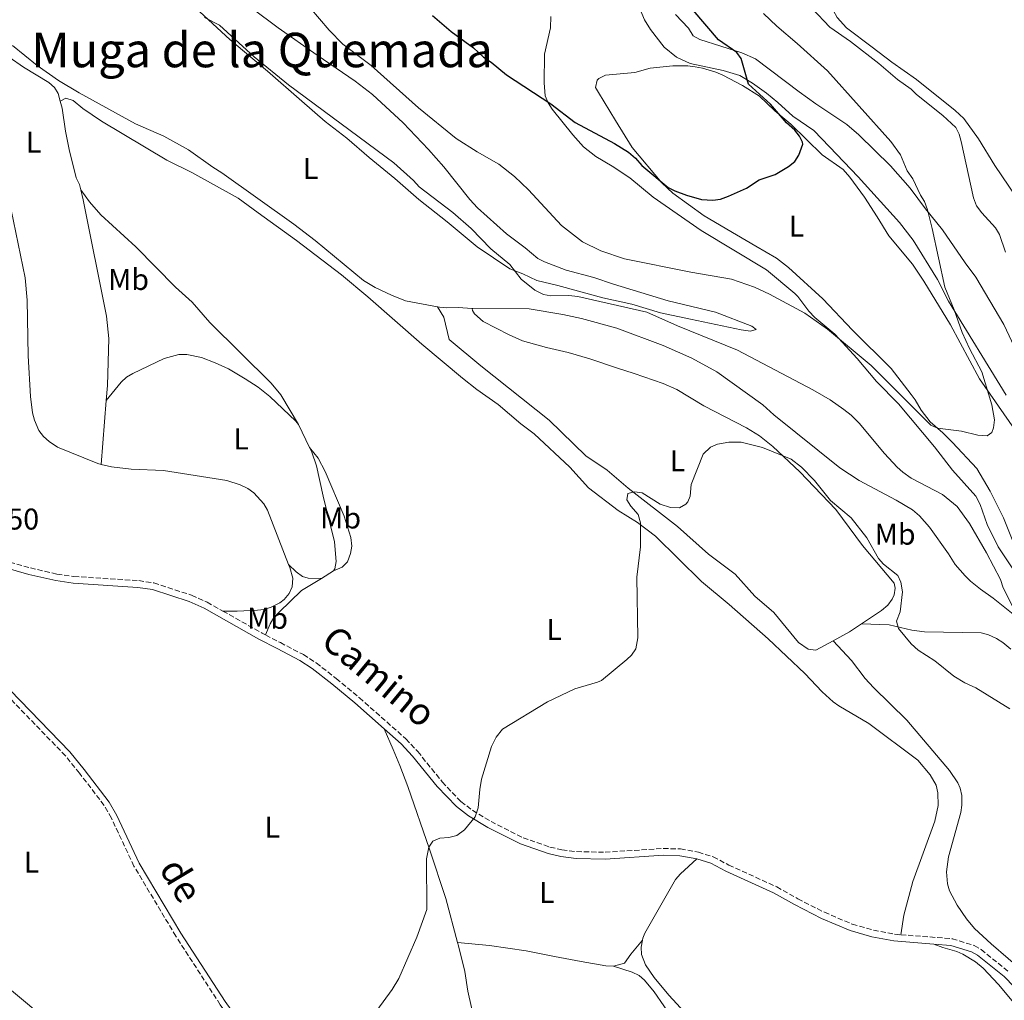
# Model space of a CAD drawing. Units: metres. Extents: x 625337 to 628810, y 4683289 to 4685663.
# Drawn here: x 626700 to 627029, y 4685103 to 4685430 of the extents above; entities that cross this region are included whole.
import ezdxf
from ezdxf.enums import TextEntityAlignment as Align

# ---------------------------------------------------------------- set-up
doc = ezdxf.new("R2010")
doc.units = ezdxf.units.M
doc.header["$MEASUREMENT"] = 0
doc.linetypes.add('DGN Style 3', pattern=[2.435890702152634, 1.739921930109024, -0.6959687720436097])
for name, color, linetype, lineweight in [('Camino', 7, 'DGN Style 3', 0), ('Cota de punto acotado terreno', 7, 'Continuous', 0), ('Curva de nivel directora', 30, 'Continuous', 30), ('Curva de nivel intermedia', 30, 'Continuous', 0), ('Etiqueta de uso rústico', 92, 'Continuous', 0), ('Línea de cambio de uso (parcela vista)', 92, 'Continuous', 0), ('Margen derecho', 7, 'Continuous', 0), ('Texto de Área (paraje) menor', 7, 'Continuous', 0)]:
    doc.layers.add(name, color=color, linetype=linetype, lineweight=lineweight)
doc.styles.add('Style-Arial', font='arial.ttf')

msp = doc.modelspace()

# ---------------------------------------------------------------- linework, layer by layer
at = {"layer": 'Camino', "color": 7, "linetype": 'DGN Style 3', "lineweight": 0, "extrusion": (-0.4106618507540031, -0.72359583715978, 0.5547665353825282), "elevation": -3647347.596570309, "flags": 128}
msp.add_lwpolyline([(-1767438.732157249, 2432542.256664325), (-1767423.676481047, 2432542.424932329), (-1767422.361608997, 2432542.485028045)], dxfattribs=at)
at = {"layer": 'Camino', "color": 7, "linetype": 'DGN Style 3', "lineweight": 0}
for points in [[(626662.6399999994, 4685271.710000001, 461.979999999996), (626667.3400000001, 4685265.649999999, 462.0899999999966), (626674.0700000002, 4685258.480000001, 462.4199999999984), (626677.1599999992, 4685255.899999999, 462.5800000000018), (626679.1399999995, 4685254.700000001, 462.6900000000023), (626681.2199999985, 4685253.850000001, 462.7400000000052), (626696.8400000001, 4685249.29, 462.4900000000054), (626703.7600000001, 4685247.330000003, 462.6499999999942), (626712.6099999992, 4685245.300000002, 462.8399999999967), (626718.260000002, 4685244.480000001, 463.1300000000046), (626739.8899999995, 4685243.100000002, 463.3999999999943), (626744.9999999992, 4685242.330000003, 463.4700000000013), (626757.5699999998, 4685238.210000002, 463.3999999999943), (626762.7199999974, 4685235.88, 463.4700000000013), (626767.9600000011, 4685232.940000001, 463.5200000000042)], [(626782.260000002, 4685224.969999999, 463.7100000000063), (626787.1700000004, 4685222.420000004, 463.9199999999983), (626794.8599999994, 4685218.430000001, 463.7899999999937), (626799.1399999997, 4685215.63, 463.9900000000052), (626805.8099999973, 4685210.449999999, 464.179999999993), (626813.5399999988, 4685204.010000002, 464.0599999999976), (626829.050000001, 4685190.31, 464.4400000000023), (626833.0100000016, 4685186.059999999, 464.7100000000065), (626841.1900000002, 4685175.940000002, 464.6600000000037), (626847.4100000008, 4685169.38, 464.7100000000065), (626851.260000002, 4685166.480000001, 464.800000000003), (626857.4600000001, 4685162.719999999, 464.929999999993), (626868.1900000012, 4685157.31, 465.1399999999995), (626877.140000001, 4685154.190000001, 465.2400000000054), (626881.1399999995, 4685153.280000002, 465.2299999999959), (626885.9999999988, 4685152.690000001, 465.3399999999967), (626895.5299999998, 4685152.480000001, 465.6199999999956), (626914.9600000001, 4685153.750000001, 465.6999999999971), (626920.6900000012, 4685153.57, 465.7500000000001), (626926.6400000012, 4685152.489999998, 465.7500000000001), (626931.6200000012, 4685150.969999999, 466.1499999999942), (626936.8200000002, 4685148.199999999, 466.2799999999989), (626952.7800000017, 4685140.940000001, 466.2700000000042), (626959.8200000002, 4685136.980000001, 466.5399999999936), (626968.7099999995, 4685132.460000001, 466.6199999999955), (626978.0199999991, 4685128.489999999, 466.6699999999984), (626985.1000000001, 4685126.480000002, 466.6699999999984), (626992.1200000008, 4685125.120000001, 466.8800000000049), (626994.1999999996, 4685124.960000002, 466.8899999999995)], [(626806.050000001, 4685046.510000002, 465.3600000000007), (626801.2299999996, 4685050.649999999, 464.9700000000012), (626797.1799999995, 4685054.770000001, 465.1000000000059), (626791.5899999993, 4685062.86, 465.1000000000059), (626786.0100000004, 4685074.280000002, 464.8399999999966), (626783.6200000008, 4685078.580000003, 464.929999999993), (626767.1000000007, 4685101.63, 464.8300000000017), (626752.2899999982, 4685124.480000001, 464.3200000000069), (626738.3000000003, 4685147.870000003, 464.179999999993), (626730.7800000012, 4685163.850000002, 464.050000000003), (626728.3599999984, 4685168.11, 463.9900000000052), (626720.1599999998, 4685178.870000003, 463.9199999999983), (626715.469999998, 4685184.63, 463.3000000000029), (626695.5300000003, 4685205.260000004, 463.3999999999943), (626692.4999999994, 4685209.199999999, 463.3999999999943)], [(626994.1999999996, 4685124.960000002, 466.8899999999995), (627011.3199999988, 4685123.65, 467.0599999999978), (627018.6599999992, 4685121.370000003, 467.1900000000023), (627021.0500000007, 4685120.050000002, 467.2799999999988), (627030.1499999979, 4685112.670000004, 467.3300000000018)]]:
    msp.add_polyline3d(points, dxfattribs=at)
at = {"layer": 'Curva de nivel directora', "color": 30, "linetype": 'Continuous', "lineweight": 30, "elevation": 450, "flags": 128}
msp.add_lwpolyline([(626837.9600000004, 4685431.62), (626844.1399999984, 4685426.310000001), (626851.5899999982, 4685420.800000002), (626854.9500000001, 4685417.730000001), (626857.5499999995, 4685416.01), (626862.6799999992, 4685411.789999999), (626877.4299999992, 4685402.16), (626885.5099999993, 4685395.980000001), (626898.6399999988, 4685388.95), (626903.3199999993, 4685385.980000002), (626905.6699999986, 4685384.08), (626907.7499999994, 4685381.630000004), (626916.5899999996, 4685374.29), (626918.8000000002, 4685373.109999999), (626922.6600000003, 4685371.730000001), (626927.7399999986, 4685370.250000001), (626931.4899999994, 4685369.970000002), (626934.0499999986, 4685370.369999999), (626936.6599999992, 4685371.34), (626942.6600000008, 4685373.970000001), (626946.9500000001, 4685376.770000001), (626952.2599999986, 4685378.550000003), (626956.6799999997, 4685381.210000002), (626958.8899999983, 4685382.949999999), (626960.2000000002, 4685385.07), (626961.480000001, 4685388.710000001), (626961.4499999996, 4685389.380000002), (626960.3900000001, 4685391.42), (626958.8099999998, 4685393.350000001), (626956.0499999995, 4685395.779999999), (626950.6699999993, 4685402.000000002), (626943.4299999997, 4685408.730000001), (626940.8899999983, 4685417.240000002), (626939.4600000001, 4685419.290000001), (626933.3800000002, 4685423.480000001), (626924.8699999988, 4685433.450000001)], dxfattribs=at)
at = {"layer": 'Curva de nivel intermedia', "color": 30, "linetype": 'Continuous', "lineweight": 0, "flags": 128}
for points, elevation in [([(626796.9900000017, 4685434.269999999), (626803.4800000006, 4685426.680000001), (626808, 4685422.029999999), (626817.4500000003, 4685414.970000001), (626833.2900000011, 4685400.810000001), (626845.8500000006, 4685390.619999998), (626852.7999999997, 4685386.09), (626860.110000001, 4685382.02), (626865.3500000003, 4685377.88), (626869.9500000003, 4685373.480000001), (626881.0200000012, 4685361.619999998), (626888.0300000006, 4685356.109999999), (626894.1600000019, 4685353.099999998), (626902.0400000007, 4685350.499999999), (626924.130000001, 4685345.960000001), (626937.6800000007, 4685343.679999999), (626945.4000000011, 4685341.010000001), (626950.4000000011, 4685338.71), (626962.1300000015, 4685332.359999998), (626969.6900000008, 4685326.939999999), (626984.290000001, 4685314.850000001), (627004.24, 4685294.930000001), (627006.4500000007, 4685293.96), (627014.4000000011, 4685292.909999999), (627019.950000001, 4685291.600000001), (627023.0199999999, 4685291.420000001), (627024.6100000015, 4685292.489999999), (627025.1600000013, 4685294.029999999), (627025.4500000018, 4685296.710000001), (627024.5700000012, 4685301.710000001), (627021.2400000007, 4685312.749999999), (627017.0900000001, 4685320.489999999), (627014.6900000017, 4685325.82), (627012.0099999994, 4685333.48), (627008.8400000001, 4685340.970000001), (627004.6500000012, 4685360.55), (627003.1, 4685366.76), (627002.0700000018, 4685369.539999999), (627000.7400000019, 4685371.659999999), (626998.1900000017, 4685377.119999999), (626996.2900000017, 4685379.849999999), (626994.0699999998, 4685385.169999998), (626990.8600000001, 4685389.560000001), (626969.7100000009, 4685413.180000001), (626959.6700000004, 4685422.330000001), (626952.8200000018, 4685428.079999999), (626948.4100000019, 4685432.289999999)], 455), ([(627029.0900000007, 4685352.630000001), (627027.1200000015, 4685358.609999998), (627025.8499999996, 4685360.77), (627021.2600000009, 4685365.779999998), (627019.4900000006, 4685368.149999999), (627018.4800000002, 4685370.800000001), (627014.3699999999, 4685389.55), (627013.6600000013, 4685392.02), (627012.5300000003, 4685394.25), (627008.1800000007, 4685398.24), (626999.440000001, 4685405.27), (626997.6900000009, 4685407.050000001), (626993.1, 4685410.300000001), (626986.9100000006, 4685415.649999999), (626977.3700000008, 4685422.970000001), (626970.5400000003, 4685427.710000001), (626964.6700000005, 4685433.980000001)], 460.0000000000001), ([(626761.8099999999, 4685430.980000001), (626766.8200000012, 4685428.399999999), (626778.4800000022, 4685417.84), (626789.8400000014, 4685408.460000001), (626825.0299999998, 4685382.490000002), (626831.5900000001, 4685376.579999999), (626833.5000000012, 4685374.489999999), (626844.6700000004, 4685365.949999998), (626850.8600000018, 4685360.579999999), (626857.390000001, 4685353.76), (626863.760000001, 4685348.529999999), (626867.5099999994, 4685343.65), (626872.1100000017, 4685340.009999999), (626874.9300000003, 4685338.59), (626877.4000000001, 4685338.16), (626883.4800000021, 4685338.189999999), (626886.4700000006, 4685337.83), (626909.4400000015, 4685332.630000001), (626919.7400000012, 4685328.109999998), (626939.6900000002, 4685320.02), (626964.8200000003, 4685306.699999998), (626970.6000000006, 4685303.41), (626975.2400000007, 4685300.149999999), (626977.6600000014, 4685298.289999999), (626980.3000000013, 4685295.619999998), (626988.8000000016, 4685285.5), (626992.9800000014, 4685280.929999999), (626994.8600000012, 4685279.289999999), (626997.6900000009, 4685277.300000001), (627008.0900000011, 4685271.809999999), (627012.9900000007, 4685267.800000002), (627017.1500000004, 4685262.189999999), (627022.8500000001, 4685252.42), (627027.4600000012, 4685243.500000001), (627028.3600000021, 4685240.730000001), (627033.6200000015, 4685230.369999999)], 460.0000000000001), ([(626819.3200000012, 4685099.680000001), (626824.4800000022, 4685106.699999998), (626826.6600000015, 4685110.38), (626832.700000001, 4685124.130000001), (626835.9900000012, 4685133.38), (626835.9199999997, 4685150.289999999), (626836.7100000009, 4685154.149999999), (626838.0699999998, 4685156.230000001), (626840.3699999999, 4685157.199999998), (626843.3600000006, 4685157.41), (626846.0700000018, 4685158.060000001), (626848.6500000012, 4685159.999999999), (626852.1500000015, 4685164.34), (626853.2100000011, 4685167.350000001), (626853.6900000017, 4685173.439999999), (626854.3100000008, 4685176.880000001), (626857.6500000001, 4685187.810000001), (626859.1299999999, 4685190.9), (626861.2599999999, 4685193.529999998), (626876.2800000003, 4685202.609999998), (626885.4300000012, 4685206.949999998), (626892.9900000005, 4685209.17), (626894.2900000014, 4685209.800000001), (626902.8200000008, 4685216.739999998), (626904.3899999999, 4685218.279999998), (626905.7500000012, 4685220.4), (626906.490000001, 4685224.03), (626906.1, 4685244.27), (626907.3899999995, 4685254.399999999), (626907.3200000003, 4685262.369999997), (626906.5500000013, 4685265.15), (626904.0700000003, 4685267.909999998), (626902.7300000014, 4685270.05), (626903.1500000017, 4685272.12), (626905.3900000014, 4685272.75), (626907.8700000001, 4685272.439999999), (626913.8600000005, 4685268.630000001), (626917.3000000003, 4685267.470000001), (626920.3899999994, 4685267.34), (626922.5199999996, 4685268.600000001), (626923.140000001, 4685269.34), (626923.9400000012, 4685271.220000002), (626924.2000000003, 4685275.159999999), (626928.2800000019, 4685285.31), (626930.7000000002, 4685287.619999998), (626933.0100000014, 4685288.57), (626936.8, 4685289.319999999), (626940.9100000006, 4685289.269999998), (626948.0000000006, 4685287.509999999), (626957.640000001, 4685283.600000001), (626961.0899999997, 4685280.949999998), (626965.4100000004, 4685276.519999999), (626970.7600000014, 4685269.86), (626977.6600000014, 4685264.09), (626982.8700000016, 4685257.380000001), (626986.8100000002, 4685250.439999999), (626988.4800000018, 4685248.579999999), (626993.1600000003, 4685244.810000001), (626994.2500000009, 4685242.56), (626994.8000000007, 4685239.33), (626994.0200000008, 4685232.650000001), (626992.7500000012, 4685229.529999998), (626993.4800000021, 4685227.159999999)], 465.0000000000001), ([(626993.4800000021, 4685227.159999999), (626997.6500000006, 4685222.019999999), (626999.9700000008, 4685219.949999998), (627005.5099999995, 4685216.369999997), (627011.890000001, 4685211.279999998), (627015.5900000002, 4685209.05), (627019.2300000013, 4685207.34), (627030.5599999992, 4685200.359999999)], 465.0000000000001)]:
    msp.add_lwpolyline(points, dxfattribs=dict(at, elevation=elevation))
at = {"layer": 'Línea de cambio de uso (parcela vista)', "color": 92, "linetype": 'Continuous', "lineweight": 0, "extrusion": (0.001093971340112344, 0.01396917251262289, 0.9999018279041296), "elevation": 66598.06676432196, "flags": 128}
msp.add_lwpolyline([(626728.5887686788, 4684834.966566754), (626728.1986923271, 4684829.986080788)], dxfattribs=at)
at = {"layer": 'Línea de cambio de uso (parcela vista)', "color": 92, "linetype": 'Continuous', "lineweight": 0, "extrusion": (0.001169477519753682, 0.01492309338059261, 0.9998879605267207), "elevation": 71114.79075237081, "flags": 128}
msp.add_lwpolyline([(626728.1101685846, 4684763.6118032), (626726.4397954524, 4684742.299429949)], dxfattribs=at)
at = {"layer": 'Línea de cambio de uso (parcela vista)', "color": 92, "linetype": 'Continuous', "lineweight": 0, "extrusion": (-0.01595495043753745, 0.03327244485270844, 0.9993189600773414), "elevation": 146353.7933593167, "flags": 128}
msp.add_lwpolyline([(-2591013.091089329, -3950960.915022139), (-2591013.091089329, -3950952.51395673)], dxfattribs=at)
at = {"layer": 'Línea de cambio de uso (parcela vista)', "color": 92, "linetype": 'Continuous', "lineweight": 0, "extrusion": (0.00714333075811517, 0.004438059456155712, 0.9999646376017224), "elevation": 25734.85027050586, "flags": 128}
msp.add_lwpolyline([(626785.5929728602, 4685178.29793831), (626781.5527902023, 4685175.78791359)], dxfattribs=at)
at = {"layer": 'Línea de cambio de uso (parcela vista)', "color": 92, "linetype": 'Continuous', "lineweight": 0, "extrusion": (-0.1006873079284072, 0.1673229315162645, 0.9807472164686136), "elevation": 721273.9337030314, "flags": 128}
msp.add_lwpolyline([(-2952911.423216682, -3620011.959979448), (-2952917.684246811, -3620011.652730815), (-2952922.44537517, -3620011.908771342)], dxfattribs=at)
at = {"layer": 'Línea de cambio de uso (parcela vista)', "color": 92, "linetype": 'Continuous', "lineweight": 0}
for points in [[(627032.5999999996, 4685371.279999999, 463.4100000000035), (627025.5499999998, 4685381.600000001, 463.1600000000035), (627020.1699999999, 4685390.470000001, 462.3800000000047), (627015.2300000006, 4685397.26, 461.9400000000023), (627012.3799999999, 4685399.939999999, 461.7100000000065), (626999.4000000004, 4685410.26, 461.5800000000018), (626991.2100000001, 4685416.01, 461.570000000007), (626984.5999999996, 4685421.01, 461.8399999999965), (626976.0599999997, 4685427.560000001, 461.6699999999983), (626973.0199999996, 4685431.01, 461.5800000000018), (626971.7000000002, 4685433.15, 461.5599999999977), (626971.0099999999, 4685434.800000001, 461.5800000000018), (626970.5599999997, 4685437.289999999, 461.7299999999959), (626970.7400000002, 4685439.289999999, 461.8399999999965), (626971.5700000003, 4685441.630000001, 461.8300000000018), (626972.4199999999, 4685442.74, 461.8399999999965), (626975.2699999996, 4685444.67, 461.9700000000012), (626979.8200000003, 4685446.720000001, 462.1000000000058), (626988.9000000004, 4685448.119999999, 461.9700000000012), (626992.7199999997, 4685448.109999999, 462.5), (627000.1699999999, 4685447.300000001, 462.8399999999965), (627008.2599999999, 4685445.689999999, 463.4100000000035), (627026.3200000003, 4685440.16, 464.0599999999977), (627040.8799999999, 4685432.75, 464.070000000007)], [(626758.9000000004, 4685434.210000001, 459.6499999999942), (626770.29, 4685423.630000001, 460.3800000000047), (626782.9299999997, 4685413.08, 460.3099999999977), (626794.2999999998, 4685403.01, 460.3099999999977), (626802.1299999999, 4685396.230000001, 460.6999999999971), (626809.3200000003, 4685390.65, 460.6999999999971), (626816.75, 4685384.199999999, 460.9600000000065), (626825.3200000003, 4685377.300000001, 461.4799999999959), (626833.4199999999, 4685370.189999999, 461.3500000000058), (626842.8700000001, 4685362.77, 461.2200000000012), (626852.8099999997, 4685354.41, 460.570000000007), (626863.75, 4685347.16, 460.320000000007), (626868.0499999998, 4685345.41, 460.1699999999983), (626872.7800000003, 4685343.210000001, 459.5200000000041), (626879.7199999997, 4685341.58, 459.5200000000041), (626894.8099999997, 4685337.480000001, 460.0399999999936), (626904.4400000004, 4685335.359999999, 460.0399999999936), (626913.9900000002, 4685332.439999999, 459.3999999999942), (626924.0700000003, 4685330.289999999, 459.3099999999977), (626940.8899999997, 4685326.810000001, 458.1199999999953), (626944.04, 4685326.289999999, 457.9499999999971), (626945.9699999997, 4685326.859999999, 457.9499999999971), (626944.4800000006, 4685327.980000001, 457.820000000007), (626932.3200000003, 4685332.67, 457.4199999999983), (626916.5700000003, 4685336.49, 457.4199999999983), (626898.29, 4685341.960000001, 456.8999999999942), (626891.8200000003, 4685344.27, 457.0299999999989), (626882.5599999997, 4685346.720000001, 457.070000000007), (626875.3200000003, 4685349.460000001, 457.1699999999983), (626873.1100000005, 4685350.609999999, 457.1600000000035), (626868.9100000003, 4685354.15, 457.2899999999936), (626862.6600000003, 4685358.810000001, 457.820000000007), (626852.9000000004, 4685367.5, 457.820000000007), (626850.3899999997, 4685370.210000001, 457.820000000007), (626841.7199999997, 4685381.130000001, 456.9400000000023), (626836.6399999997, 4685386.880000001, 456.5299999999989), (626828.1600000003, 4685395.789999999, 456.2400000000052), (626817.9100000003, 4685405.279999999, 455.6399999999995), (626812.1799999997, 4685409.76, 455.8699999999953), (626799.4100000003, 4685418.380000001, 456.3300000000018), (626786.4500000002, 4685427.49, 457.2899999999936), (626768.4400000004, 4685441.08, 457.2899999999936)], [(626877.3799999999, 4685431.24, 445.6199999999953), (626877.3399999999, 4685427.470000001, 446.2899999999936), (626875.2699999996, 4685418.720000001, 447.3399999999965), (626875.1600000003, 4685409.189999999, 449.1699999999983), (626875.5700000003, 4685404.84, 450.0899999999965), (626876.5499999998, 4685402.529999999, 450.2200000000012), (626877.9000000004, 4685400.42, 450.1699999999983), (626884.7599999999, 4685391.76, 450.1600000000035), (626888.2800000003, 4685387.850000001, 450.3300000000018), (626892.4100000003, 4685384.609999999, 450.679999999993), (626897.8399999999, 4685381.33, 451.1399999999995), (626903.7400000002, 4685377.470000001, 451.1399999999995), (626911.6200000001, 4685371.029999999, 451.9199999999983), (626927.6200000001, 4685359.880000001, 452.5299999999989), (626949.3499999996, 4685346.800000001, 454.1199999999953), (626958.7999999998, 4685338.859999999, 454.2700000000041), (626959.8099999997, 4685337.83, 454.2799999999989), (626963.5099999999, 4685332.99, 455.070000000007), (626965.4900000002, 4685330.880000001, 455.070000000007), (626972.1600000003, 4685325.289999999, 455.3300000000018), (626979.6100000005, 4685317.16, 455.7200000000012), (626986.0700000003, 4685309.529999999, 455.9600000000065), (626993.4100000003, 4685302.100000001, 456.2400000000052), (627005.4600000001, 4685287.680000001, 457.4199999999983), (627011.4900000002, 4685280, 457.9499999999971), (627019.2000000002, 4685271.310000001, 458.9700000000012), (627020.7199999997, 4685268.49, 459.070000000007), (627023.0599999997, 4685261.779999999, 459.2799999999989), (627026.7100000001, 4685254.41, 459.5599999999977), (627033.5599999997, 4685244.08, 459)], [(626940.4500000002, 4685411.57, 449.1300000000047), (626934.9400000004, 4685413.33, 448.5899999999965), (626923.9100000003, 4685415.630000001, 447.9499999999971), (626919.3600000005, 4685417.76, 447.6100000000006), (626915.2800000003, 4685421.09, 447.3800000000047), (626910.6299999999, 4685426.939999999, 447.0800000000018), (626908.6900000004, 4685430.15, 446.9400000000023), (626907.2199999997, 4685433.609999999, 446.8099999999977)], [(626918.9900000002, 4685432, 447.8600000000006), (626923.3600000005, 4685427.369999999, 447.9900000000052), (626924.9400000004, 4685424.850000001, 448.3800000000047), (626927.1100000005, 4685423.59, 448.6999999999971), (626941.2000000002, 4685419.220000001, 450.4799999999959), (626945.7400000002, 4685417.119999999, 450.8600000000006), (626960.2699999996, 4685406.189999999, 452.0500000000029), (626965.8399999999, 4685402.130000001, 452.179999999993), (626976.2199999997, 4685395.210000001, 452.9499999999971), (626980.1900000004, 4685391.82, 453.570000000007), (626990.7400000002, 4685381.480000001, 453.7599999999948), (626997.3099999997, 4685374.039999999, 454.5399999999936), (627002.4500000002, 4685367.119999999, 454.929999999993), (627008.1100000005, 4685360.08, 455.75), (627015.6299999999, 4685349.09, 456.2400000000052), (627019.2699999996, 4685344.380000001, 456.6399999999995), (627028.6100000005, 4685328.59, 457.1999999999971), (627032.9000000004, 4685319.300000001, 457.4499999999971)], [(626720, 4685405.850000001, 461.4799999999959), (626713.1900000004, 4685409.970000001, 461.3300000000018), (626705.9699999997, 4685414.9, 461.320000000007), (626697.7800000003, 4685421.57, 461.1300000000047)], [(626696.6299999999, 4685417.710000001, 460.1100000000006), (626701.5, 4685414.430000001, 460.3099999999977), (626709.9400000004, 4685409.27, 461.0399999999936), (626711.8200000003, 4685407.600000001, 461.1100000000006), (626713.0199999996, 4685405.57, 461.1699999999983), (626713.75, 4685403.02, 461.25)], [(626918.1799999997, 4685414.859999999, 446.8099999999977), (626910.5800000001, 4685414.01, 447.0500000000029), (626905.5, 4685412.58, 447.3300000000018), (626895.6500000004, 4685411.680000001, 447.5899999999965), (626893.4600000001, 4685410.58, 447.6699999999983), (626892.9299999997, 4685410.02, 447.7299999999959), (626892.2999999998, 4685407.66, 448.25), (626893.3300000001, 4685405.939999999, 448.5099999999948), (626898.9800000006, 4685396.560000001, 448.429999999993), (626904.5899999999, 4685387.600000001, 449.2799999999989), (626914.5, 4685375.77, 450.2100000000065), (626918.1299999999, 4685372.33, 450.3000000000029), (626928.5700000003, 4685364.800000001, 450.8699999999953), (626939.3399999999, 4685358.41, 451.7899999999936), (626945.8399999999, 4685354.67, 451.6399999999995), (626952.75, 4685350.65, 451.9199999999983), (626956.6799999997, 4685347.57, 452.2200000000012), (626968.1500000004, 4685337.08, 452.8300000000018), (626978.0599999997, 4685326.600000001, 452.9100000000035), (626990.9400000004, 4685313.859999999, 453.3600000000006), (626997.7000000002, 4685305.16, 454), (626999.0300000003, 4685303.4, 453.8800000000047), (627000.9600000001, 4685299.939999999, 454.5399999999936), (627004.04, 4685296.02, 454.9600000000065), (627008.2699999996, 4685292.350000001, 455.1900000000023), (627011.4100000003, 4685289.180000001, 455.8500000000058), (627019.5499999998, 4685280.52, 456.5299999999989), (627024.0700000003, 4685272.930000001, 456.8600000000006), (627028.4800000006, 4685264.02, 457.0899999999965), (627035.25, 4685247.119999999, 457.8099999999977)], [(627032.1699999999, 4685293.58, 455.6900000000023), (627020.4600000001, 4685310.369999999, 455.0599999999977), (627010.79, 4685328.480000001, 454.1600000000035), (627001.9199999999, 4685343.02, 453.4900000000052), (626998.0700000003, 4685348.66, 453.1000000000058), (626990.2599999999, 4685358.119999999, 452.4400000000023), (626986.2599999999, 4685364.5, 452.3099999999977), (626982.1299999999, 4685371, 451.6600000000035), (626977.1699999999, 4685377.680000001, 451.2299999999959), (626974.9299999997, 4685380.199999999, 451), (626967.9400000004, 4685385.189999999, 451), (626957.5099999999, 4685395.34, 450.2100000000065), (626952.2000000002, 4685399.810000001, 449.9499999999971), (626947.0199999996, 4685404.76, 449.1699999999983), (626941.3899999997, 4685408.289999999, 449.1699999999983), (626934.8700000001, 4685411.75, 447.8699999999953), (626932.4400000004, 4685412.730000001, 447.8699999999953), (626928.0099999999, 4685414.029999999, 447.9900000000052), (626925.5899999999, 4685414.539999999, 447.5899999999965), (626923.1699999999, 4685414.82, 447.1999999999971), (626918.1799999997, 4685414.859999999, 446.8099999999977)], [(627029.3799999999, 4685304.980000001, 456.8999999999942), (627010.1399999997, 4685336.380000001, 455.070000000007), (627006.4699999997, 4685343.51, 455.1999999999971), (626998.2699999996, 4685356.65, 454.1499999999942), (626993.7199999997, 4685362.59, 453.7200000000012), (626980, 4685377.82, 452.3800000000047), (626970.4400000004, 4685387.850000001, 452.179999999993), (626965.1900000004, 4685393.26, 451.6600000000035), (626958.2000000002, 4685398.039999999, 451.3999999999942), (626953.2199999997, 4685402.58, 451), (626949.3499999996, 4685405.689999999, 450.4700000000012), (626944.7400000002, 4685409.09, 449.7700000000041), (626940.4500000002, 4685411.57, 449.1300000000047)], [(626756.4699999997, 4685386.810000001, 462.5299999999989), (626748.2800000003, 4685391.369999999, 462.5299999999989), (626738.8200000003, 4685395.5, 462.0099999999948), (626720, 4685405.850000001, 461.4799999999959)], [(626713.75, 4685403.02, 461.25), (626715.6100000005, 4685404.060000001, 461.3899999999995), (626717.9900000002, 4685403.310000001, 461.3800000000047), (626721.2400000002, 4685400.600000001, 461.5200000000041), (626727.4699999997, 4685396.42, 461.6300000000047), (626749.2599999999, 4685383.380000001, 462.2899999999936), (626757.6799999997, 4685379.199999999, 462.429999999993), (626773.1200000001, 4685370.67, 462.5599999999977), (626779.7800000003, 4685365.82, 462.429999999993), (626792.5199999996, 4685356.600000001, 463.0800000000018), (626807.5599999997, 4685345.09, 463.0899999999965), (626816.4000000004, 4685337.730000001, 463.0899999999965), (626834.3799999999, 4685321.930000001, 463.2200000000012), (626847.9299999997, 4685310.67, 463.6900000000023), (626852.6799999997, 4685306.869999999, 463.8699999999953), (626859.7999999998, 4685301.880000001, 463.8699999999953), (626867.3799999999, 4685295.359999999, 463.8699999999953), (626871.8399999999, 4685292.100000001, 464.0099999999948), (626883.7699999996, 4685280.960000001, 464.3999999999942), (626889.9800000006, 4685274.09, 464.3999999999942), (626899.9400000004, 4685266.529999999, 464.7899999999936), (626906.3499999996, 4685262.49, 464.7899999999936), (626912.3099999997, 4685257.939999999, 464.7899999999936), (626927.7400000002, 4685242.82, 465.2100000000065), (626936.9199999999, 4685235.17, 465.320000000007), (626949.9299999997, 4685223.710000001, 465.8399999999965), (626962.2000000002, 4685212.109999999, 465.8399999999965), (626967.9299999997, 4685206.039999999, 465.9700000000012), (626971.6600000003, 4685202.710000001, 466.0599999999977), (626973.5700000003, 4685201.300000001, 466.1000000000058), (626983.5099999999, 4685195.480000001, 466.1999999999971), (626999.8700000001, 4685183.230000001, 466.0800000000018), (627003.9900000002, 4685178.350000001, 466.25), (627005.9500000002, 4685174.880000001, 466.4900000000052), (627006.5300000003, 4685172.34, 466.4900000000052), (627006.6699999999, 4685168.119999999, 466.4900000000052), (627005.5499999998, 4685162.859999999, 466.4900000000052), (626998.1699999999, 4685142.75, 466.8899999999995), (626995.1900000004, 4685131.550000001, 467.0299999999989), (626994.2000000002, 4685124.960000001, 466.8999999999942)], [(626713.75, 4685403.02, 461.25), (626714.4000000004, 4685400.75, 461.3300000000018), (626715.5099999999, 4685393.060000001, 461.429999999993), (626716.6799999997, 4685386.91, 461.820000000007), (626719.0599999997, 4685377.49, 461.9499999999971), (626720.1100000005, 4685375.230000001, 461.9499999999971), (626720.54, 4685373.460000001, 461.9799999999959)], [(626839.5999999996, 4685334.439999999, 463.5800000000018), (626828.9600000001, 4685336.439999999, 463.5800000000018), (626824.3099999997, 4685338.279999999, 463.6600000000035), (626818.7800000003, 4685340.939999999, 463.6699999999983), (626814.9600000001, 4685343.180000001, 463.5800000000018), (626798.7699999996, 4685356.52, 463.4799999999959), (626791.6399999997, 4685361.980000001, 463.2700000000041), (626767.6699999999, 4685379.189999999, 462.679999999993), (626764.6200000001, 4685380.980000001, 462.7899999999936), (626756.4699999997, 4685386.810000001, 462.5299999999989)], [(626793.2300000006, 4685295.130000001, 463.3399999999965), (626787.3499999996, 4685305.109999999, 463.179999999993), (626784.1399999997, 4685308.939999999, 463.1399999999995), (626763.6399999997, 4685329.16, 462.820000000007), (626757.7599999999, 4685336.039999999, 462.6900000000023), (626752.1399999997, 4685341, 462.6900000000023), (626738.9400000004, 4685354.439999999, 462.6900000000023), (626727.3200000003, 4685365.180000001, 462.2700000000041), (626723.4400000004, 4685369.480000001, 462.0800000000018), (626720.54, 4685373.460000001, 461.9799999999959)], [(626720.54, 4685373.460000001, 461.9799999999959), (626721.3499999996, 4685370.17, 462.0500000000029), (626729.1500000004, 4685331.310000001, 462.3500000000058), (626729.9600000001, 4685323.850000001, 462.3399999999965), (626729.4699999997, 4685308.17, 462.6100000000006)], [(626727.4100000003, 4685281.880000001, 463), (626726.29, 4685282.16, 463), (626712.7800000003, 4685287.619999999, 462.8099999999977), (626710, 4685289.470000001, 462.7400000000052), (626708.0999999996, 4685291.15, 462.6900000000023), (626706.6100000005, 4685293.16, 462.6300000000047), (626705.1299999999, 4685296.680000001, 462.5200000000041), (626704.4800000006, 4685299.09, 462.4100000000035), (626703.7699999996, 4685304.529999999, 462.3500000000058), (626703.0700000003, 4685318.130000001, 462.3500000000058), (626702.7000000002, 4685336.630000001, 461.820000000007), (626701.9800000006, 4685344.100000001, 461.4900000000052), (626697.3700000001, 4685366.800000001, 461.3000000000029)], [(626851.2199999997, 4685333.859999999, 463.0599999999977), (626846.5, 4685334.25, 463.320000000007), (626842.75, 4685334.060000001, 463.5800000000018), (626840.2699999996, 4685334.32, 463.5800000000018), (626839.5999999996, 4685334.439999999, 463.5800000000018)], [(626839.5999999996, 4685334.439999999, 463.5800000000018), (626841.7300000006, 4685330.99, 463.5800000000018), (626843.4699999997, 4685323.51, 463.5800000000018), (626854.0099999999, 4685314.77, 463.7100000000065), (626876.9100000003, 4685296.58, 464.2200000000012), (626889.0599999997, 4685284.699999999, 464.5), (626896.1900000004, 4685279.92, 464.6300000000047), (626903.2599999999, 4685273.930000001, 464.8899999999995), (626919.6399999997, 4685261.130000001, 464.8899999999995), (626930.0599999997, 4685251.980000001, 465.1499999999942), (626938.8899999997, 4685245.279999999, 465.1499999999942), (626945.4600000001, 4685237.949999999, 465.8099999999977), (626951.8499999996, 4685232.42, 465.8099999999977), (626960.0700000003, 4685222.430000001, 465.8099999999977), (626963.3200000003, 4685220.199999999, 465.679999999993), (626965.8499999996, 4685219.930000001, 465.6699999999983), (626971.6100000005, 4685223.039999999, 465.7299999999959)], [(626981.0800000001, 4685228.680000001, 465.7400000000052), (626987.75, 4685233.180000001, 465.679999999993), (626989.8499999996, 4685234.939999999, 465.679999999993), (626991.3600000005, 4685236.91, 465.6100000000006), (626992, 4685238.380000001, 465.5500000000029), (626992.2999999998, 4685240.539999999, 465.4100000000035), (626992, 4685242.279999999, 465.4100000000035), (626981.4600000001, 4685254.850000001, 465.1499999999942), (626972.4800000006, 4685266.869999999, 464.9100000000035), (626960.54, 4685279.439999999, 464.9900000000052), (626951.5099999999, 4685287.82, 464.8999999999942), (626947.0199999996, 4685291.439999999, 464.8500000000058), (626942.7000000002, 4685294.109999999, 464.7599999999948), (626928.4299999997, 4685301.460000001, 464.5), (626919.4900000002, 4685306.850000001, 464.3099999999977), (626914.8899999997, 4685308.810000001, 464.2400000000052), (626905.2599999999, 4685312.24, 464.2400000000052), (626899.3700000001, 4685314.050000001, 464.3699999999953), (626890.4699999997, 4685317.119999999, 464.1000000000058), (626883.25, 4685319.15, 464.1000000000058), (626875.9500000002, 4685320.82, 463.8999999999942), (626867.9600000001, 4685323.050000001, 463.320000000007), (626863.5700000003, 4685325.119999999, 463.0599999999977), (626854.8899999997, 4685329.58, 463.1900000000023), (626851.9800000006, 4685332.100000001, 463.1900000000023), (626851.29, 4685333.17, 463.1900000000023), (626851.2199999997, 4685333.859999999, 463.070000000007)], [(627032.8399999999, 4685231.050000001, 460.1699999999983), (627025.0199999996, 4685237.289999999, 460.8300000000018), (627020.8099999997, 4685240.24, 461.0899999999965), (627017.4100000003, 4685242.939999999, 461.8800000000047), (627015.6900000004, 4685244.730000001, 462.1300000000047), (627012.3499999996, 4685248.49, 462.3999999999942), (627010.1500000004, 4685252.07, 462.5299999999989), (627003.7599999999, 4685260.949999999, 462.3999999999942), (627000.4100000003, 4685264.66, 462.3999999999942), (626998.0899999999, 4685266.67, 462.3999999999942), (626992.6699999999, 4685269.960000001, 462.3999999999942), (626980.2800000003, 4685276.480000001, 462.9199999999983), (626973.8399999999, 4685280.710000001, 463.4400000000023), (626951.8799999999, 4685298.449999999, 463.4499999999971), (626948.1100000005, 4685301.730000001, 463.1900000000023), (626932.8200000003, 4685312.77, 461.9400000000023), (626924.4400000004, 4685317.359999999, 461.6000000000058), (626914.9400000004, 4685321.58, 461.3500000000058), (626899.4100000003, 4685327.359999999, 461.3500000000058), (626887.6900000004, 4685330.5, 461.1600000000035), (626881.3899999997, 4685331.869999999, 461.0899999999965), (626870.1900000004, 4685333.779999999, 461.0899999999965), (626851.3399999999, 4685333.859999999, 463.0599999999977), (626851.2199999997, 4685333.859999999, 463.0599999999977)], [(626729.0800000001, 4685303.189999999, 462.679999999993), (626734.0099999999, 4685309.310000001, 462.679999999993), (626735.8200000003, 4685310.99, 462.6999999999971), (626737.9800000006, 4685312.25, 462.7400000000052), (626748.3700000001, 4685317.199999999, 462.5500000000029), (626753.29, 4685318.49, 462.6399999999995), (626755.9900000002, 4685318.539999999, 462.679999999993), (626760.8600000005, 4685317.57, 462.679999999993), (626765.4199999999, 4685315.800000001, 462.6999999999971), (626769.9100000003, 4685313.699999999, 462.7899999999936), (626775.4800000006, 4685310.42, 463.0599999999977), (626779.7199999997, 4685307.67, 462.9499999999971), (626783.6500000004, 4685304.57, 463.0800000000018), (626792.3600000005, 4685296.310000001, 463.3399999999965), (626793.2300000006, 4685295.130000001, 463.3399999999965)], [(626804.9000000004, 4685246.369999999, 463.9900000000052), (626807.8200000003, 4685247.630000001, 463.9900000000052), (626809.5199999996, 4685249.369999999, 464.0500000000029), (626810.5700000003, 4685252.17, 464.1199999999953), (626811.0700000003, 4685254.630000001, 464), (626810.7400000002, 4685257.52, 464), (626808.4900000002, 4685264.609999999, 463.8600000000006), (626802.1299999999, 4685279.529999999, 463.6000000000058), (626799.7800000003, 4685283.949999999, 463.5899999999965), (626796.8600000005, 4685287.560000001, 463.6600000000035)], [(626796.8600000005, 4685287.560000001, 463.6499999999942), (626797.6600000003, 4685285.9, 463.7299999999959), (626799.2800000003, 4685281.359999999, 463.7299999999959), (626801.4600000001, 4685271.310000001, 463.6000000000058), (626805.2000000002, 4685256.039999999, 463.8600000000006), (626805.7800000003, 4685249.470000001, 463.9900000000052), (626805.3700000001, 4685247, 463.9900000000052), (626804.9000000004, 4685246.369999999, 463.9900000000052)], [(626789.9199999999, 4685248.49, 463.7100000000065), (626782.9000000004, 4685266.609999999, 463.5200000000041), (626781.6600000003, 4685268.76, 463.4600000000065), (626778.3600000005, 4685272.359999999, 463.3899999999995), (626776.3200000003, 4685273.800000001, 463.3999999999942), (626773.79, 4685275.050000001, 463.3500000000058), (626769.3099999997, 4685276.51, 463.2599999999948), (626748.2300000006, 4685279.800000001, 463.1399999999995), (626737.3799999999, 4685280.25, 463), (626730.7999999998, 4685281.08, 463), (626727.4100000003, 4685281.880000001, 463)], [(626767.9600000001, 4685232.939999999, 463.5200000000041), (626772.7300000006, 4685232.9, 463.3899999999995), (626779.5099999999, 4685233.279999999, 463.4400000000023), (626781.7699999996, 4685233.52, 463.5200000000041), (626784.1299999999, 4685234.289999999, 463.8699999999953), (626786.9800000006, 4685235.680000001, 463.9199999999983), (626788.4900000002, 4685236.779999999, 463.9199999999983), (626790.1399999997, 4685238.77, 463.9199999999983), (626791.0899999999, 4685241.07, 463.9199999999983), (626791.3600000005, 4685243.91, 463.8399999999965), (626790.3099999997, 4685247.51, 463.7299999999959), (626789.9199999999, 4685248.49, 463.7100000000065)], [(626789.9199999999, 4685248.49, 463.7200000000012), (626792.4500000002, 4685245.980000001, 463.8500000000058), (626794.5199999996, 4685244.5, 463.8500000000058), (626796.4500000002, 4685243.9, 463.8500000000058), (626800.8600000005, 4685243.859999999, 464.0399999999936)], [(626800.8600000005, 4685243.859999999, 464.0299999999989), (626794.2100000001, 4685239.75, 464.1199999999953), (626786.7300000006, 4685232.59, 463.9100000000035), (626785.0300000003, 4685230.810000001, 463.8600000000006), (626783.7199999997, 4685228.680000001, 463.7700000000041), (626782.2599999999, 4685224.970000001, 463.7100000000065)], [(626981.0800000001, 4685228.680000001, 465.75), (626990.3399999999, 4685228.380000001, 465.7200000000012), (626997.8399999999, 4685226.600000001, 465.3399999999965), (627002.0599999997, 4685225.99, 465.0500000000029), (627021.0499999998, 4685225.66, 463.9199999999983), (627023.4600000001, 4685225.07, 463.6999999999971), (627026.1799999997, 4685223.74, 463.5200000000041), (627028.2800000003, 4685222.430000001, 463.5200000000041), (627030.8700000001, 4685220.26, 463.5200000000041)], [(627035.6799999997, 4685112.130000001, 467.5200000000041), (627024.2999999998, 4685121.9, 467.1499999999942), (627018.8200000003, 4685127.039999999, 467.0399999999936), (627016.0899999999, 4685130.25, 467.0299999999989), (627012.9600000001, 4685134.800000001, 467.0299999999989), (627010.4000000004, 4685139.57, 467.0299999999989), (627009.7400000002, 4685141.99, 467.0299999999989), (627009.4699999997, 4685145.949999999, 466.8800000000047), (627010.1100000005, 4685150.92, 466.3800000000047), (627014.2000000002, 4685165.74, 466.5099999999948), (627014.5899999999, 4685168.220000001, 466.3999999999942), (627014.5099999999, 4685171.449999999, 466.25), (627014, 4685173.880000001, 466.3300000000018), (627013.2300000006, 4685175.59, 466.3800000000047), (627010.4400000004, 4685179.74, 466.2599999999948), (626996.1799999997, 4685196.5, 465.8500000000058), (626985.0899999999, 4685207.42, 465.6900000000023), (626982.3200000003, 4685210.49, 465.5899999999965), (626977.7800000003, 4685216.449999999, 465.7200000000012), (626971.6100000005, 4685223.039999999, 465.7299999999959)], [(626821.8499999996, 4685193.66, 464.3000000000029), (626824.7800000003, 4685186.810000001, 464.3000000000029), (626827.0199999996, 4685181.41, 464.6900000000023), (626829.6699999999, 4685174.4, 464.7799999999989), (626836.9800000006, 4685153.480000001, 464.9499999999971), (626842.3399999999, 4685137.029999999, 464.9600000000065), (626846.3200000003, 4685122.42, 465.179999999993)], [(626725.8300000001, 4685087.67, 464.7299999999959), (626717.4400000004, 4685089.880000001, 464.4799999999959), (626715.1900000004, 4685090.99, 464.429999999993), (626711.2699999996, 4685094.76, 464.4199999999983), (626702.1699999999, 4685102.49, 464.4199999999983), (626695.4299999997, 4685108.050000001, 464.0899999999965), (626687.2300000006, 4685113.359999999, 464.0299999999989), (626673.3399999999, 4685121.210000001, 463.8899999999995), (626668.9199999999, 4685125.16, 463.7599999999948), (626665.9199999999, 4685128.720000001, 463.7599999999948), (626665.6900000004, 4685131.220000001, 463.7599999999948), (626667.7800000003, 4685139.310000001, 463.7599999999948), (626669.4400000004, 4685144.039999999, 463.7599999999948), (626671.5499999998, 4685148.430000001, 463.7599999999948), (626673.04, 4685153.230000001, 463.5399999999936), (626673.2199999997, 4685159.67, 463.5), (626672.7800000003, 4685170, 463.5), (626672.7199999997, 4685170.380000001, 463.5)], [(626908.0199999996, 4685123.199999999, 466.4199999999983), (626908.1600000003, 4685123.850000001, 466.4199999999983), (626908.8200000003, 4685125.51, 466.4199999999983), (626919.04, 4685143.4, 466.3899999999995), (626920.6699999999, 4685145.279999999, 466.3099999999977), (626926.1100000005, 4685150.300000001, 465.75)], [(626846.3200000003, 4685122.42, 465.179999999993), (626846.6500000004, 4685121.24, 465.1999999999971), (626848.7100000001, 4685112.74, 465.0800000000018), (626849.7400000002, 4685106.130000001, 465.2200000000012), (626852.1500000004, 4685095.230000001, 465.4900000000052)], [(626846.3200000003, 4685122.42, 465.179999999993), (626856.9299999997, 4685121.369999999, 465.6100000000006), (626869.2300000006, 4685119.59, 465.7100000000065), (626878.5999999996, 4685117.67, 465.7100000000065), (626887.5499999998, 4685116.01, 466.1000000000058), (626895.8200000003, 4685114.609999999, 466.1000000000058), (626898.3200000003, 4685114.49, 466.2100000000065)], [(626898.3200000003, 4685114.49, 466.2100000000065), (626902.0499999998, 4685115.449999999, 466.2299999999959), (626904.1500000004, 4685118.5, 466.2299999999959), (626908.0199999996, 4685123.199999999, 466.4199999999983)], [(627029.4299999997, 4684967, 468.7400000000052), (627022.7199999997, 4684978.24, 468.3899999999995), (627017.1500000004, 4684986.380000001, 468.3899999999995), (627009.9800000006, 4684998.33, 468.1900000000023), (627001.0300000003, 4685011.34, 467.9900000000052), (626989.2999999998, 4685026.58, 467.8600000000006), (626978.3200000003, 4685037.800000001, 467.8600000000006), (626971.6299999999, 4685044.77, 467.320000000007), (626958.5, 4685059.600000001, 466.9400000000023), (626916.8200000003, 4685104.850000001, 466.679999999993), (626911.8899999997, 4685110.74, 466.4199999999983), (626909, 4685114.980000001, 466.4199999999983), (626907.6699999999, 4685118.32, 466.4199999999983), (626907.54, 4685120.82, 466.4199999999983), (626908.0199999996, 4685123.199999999, 466.4199999999983)], [(627042.1100000005, 4685089.980000001, 467.6900000000023), (627026.7999999998, 4685108.359999999, 467.5800000000018), (627021.7100000001, 4685113.869999999, 467.6999999999971), (627019.1600000003, 4685115.880000001, 467.7100000000065), (627014.8899999997, 4685118.49, 467.429999999993), (627012.9299999997, 4685119.4, 467.320000000007), (627008.2100000001, 4685120.66, 467.1900000000023), (627005.2199999997, 4685121.850000001, 467.0099999999948)], [(626898.3200000003, 4685114.49, 466.2100000000065), (626904.5899999999, 4685112.449999999, 466.2100000000065), (626906.8600000005, 4685111.380000001, 466.2799999999989), (626908.7300000006, 4685109.83, 466.3399999999965), (626911.8700000001, 4685105.939999999, 466.3399999999965), (626921.5700000003, 4685091.869999999, 466.4700000000012), (626926.8700000001, 4685086.560000001, 466.6000000000058), (626931.6799999997, 4685081.039999999, 466.4700000000012), (626939.4199999999, 4685071.84, 466.8699999999953), (626944.7999999998, 4685066.699999999, 466.8699999999953), (626950.29, 4685059.75, 467), (626962.25, 4685046.33, 467.2599999999948), (626974.0300000003, 4685031.08, 467.6000000000058), (626983.6299999999, 4685019.560000001, 467.8399999999965), (626996.79, 4685006.029999999, 468.179999999993), (627001.6799999997, 4684998.83, 468.0399999999936), (627005.8899999997, 4684992.26, 468.3099999999977), (627013.5499999998, 4684981.210000001, 468.3999999999942), (627024.6600000003, 4684963.779999999, 468.6900000000023), (627027.1900000004, 4684958.960000001, 468.7899999999936), (627032.9800000006, 4684944.82, 468.8300000000018)]]:
    msp.add_polyline3d(points, dxfattribs=at)
at = {"layer": 'Margen derecho', "color": 7, "linetype": 'Continuous', "lineweight": 0}
for points in [[(626674.9200000018, 4685254.84, 462.4199999999984), (626678.1299999993, 4685252.680000001, 462.6900000000023), (626680.4800000007, 4685251.719999999, 462.7400000000052), (626703.199999999, 4685245.15, 462.6499999999942), (626712.199999998, 4685243.090000002, 462.8399999999967), (626718.0300000017, 4685242.24, 463.1300000000046), (626739.6499999982, 4685240.86, 463.3999999999943), (626744.4800000007, 4685240.13, 463.4700000000013), (626756.7699999998, 4685236.110000002, 463.3999999999943), (626761.7099999995, 4685233.88, 463.4700000000013), (626780.02, 4685223.609999999, 463.6600000000037), (626786.1299999988, 4685220.420000002, 463.9199999999983), (626793.7199999995, 4685216.489999998, 463.7899999999937), (626797.8199999988, 4685213.800000002, 463.9900000000052), (626804.3999999991, 4685208.700000001, 464.179999999993), (626812.0700000003, 4685202.300000002, 464.0599999999976), (626821.8500000014, 4685193.66, 464.3000000000029)], [(626796.1700000014, 4685059.730000001, 465.1000000000059), (626793.3199999994, 4685063.88, 465.1000000000059), (626787.7899999995, 4685075.2, 464.8399999999966), (626785.3199999996, 4685079.660000003, 464.929999999993), (626768.7600000014, 4685102.750000001, 464.8300000000017), (626753.9899999968, 4685125.539999999, 464.3200000000069), (626740.0599999973, 4685148.81, 464.179999999993), (626732.5599999982, 4685164.770000001, 464.050000000003), (626730.0399999992, 4685169.210000002, 463.9900000000052), (626721.7399999977, 4685180.11, 463.9199999999983), (626716.9699999979, 4685185.949999999, 463.3000000000029), (626697.05, 4685206.56, 463.3999999999943), (626694.0899999985, 4685210.430000001, 463.3999999999943), (626685.6000000016, 4685225.530000002, 463.2599999999949), (626680.5199999987, 4685238.160000001, 463.029999999999), (626677.0100000016, 4685248.660000001, 462.9199999999983), (626674.9200000018, 4685254.84, 462.4199999999984)], [(626821.8500000014, 4685193.66, 464.3000000000029), (626827.4799999996, 4685188.690000001, 464.4400000000023), (626831.3099999984, 4685184.580000004, 464.7100000000065), (626839.5000000005, 4685174.460000004, 464.6600000000037), (626845.8999999975, 4685167.699999999, 464.7100000000065), (626849.9999999991, 4685164.609999999, 464.800000000003), (626856.3700000015, 4685160.75, 464.929999999993), (626867.3099999983, 4685155.24, 465.1399999999995), (626876.5100000005, 4685152.030000002, 465.2400000000054), (626880.7499999984, 4685151.060000001, 465.2299999999959), (626885.8400000002, 4685150.440000001, 465.3399999999967), (626895.57, 4685150.230000001, 465.6199999999956), (626915.0000000005, 4685151.5, 465.6999999999971), (626920.4499999997, 4685151.320000002, 465.7500000000001), (626926.1099999992, 4685150.300000003, 465.7500000000001)], [(626926.1099999992, 4685150.300000003, 465.7500000000001), (626930.7600000006, 4685148.88, 466.1499999999942), (626935.839999999, 4685146.180000001, 466.2799999999989), (626951.7600000001, 4685138.930000001, 466.2700000000042), (626958.7600000007, 4685135, 466.5399999999936), (626967.7600000018, 4685130.420000004, 466.6199999999955), (626977.269999998, 4685126.370000003, 466.6699999999984), (626984.5700000003, 4685124.289999999, 466.6699999999984), (626991.8199999991, 4685122.88, 466.8800000000049), (627005.2199999989, 4685121.850000003, 466.9999999999999)], [(627005.2199999989, 4685121.850000003, 466.9999999999999), (627010.8999999985, 4685121.420000002, 467.0599999999978), (627017.7800000008, 4685119.289999999, 467.1900000000023), (627019.7899999979, 4685118.180000001, 467.2799999999988), (627028.6399999993, 4685111.000000001, 467.3300000000018), (627038.6000000014, 4685100.84, 467.4499999999971)]]:
    msp.add_polyline3d(points, dxfattribs=at)

# ---------------------------------------------------------------- texts
at = {"color": 7, "linetype": 'Continuous', "lineweight": 0, "style": 'Style-Arial'}
for s, rotation, p in [('Camino', 320.20172, (626817.2362400141, 4685207.750868083, 464.0599999999977)), ('de', 300.90579, (626750.22549326, 4685140.837119034, 464.2599999999948))]:
    msp.add_text(s, height=9, rotation=rotation, dxfattribs=at).set_placement(p, align=Align.CENTER)
at = {"layer": 'Cota de punto acotado terreno', "color": 7, "linetype": 'Continuous', "lineweight": 0, "style": 'Style-Arial'}
msp.add_text('462.50', height=7.000000000000002, dxfattribs=at).set_placement((626677.5199999996, 4685260.13, 462.5))
at = {"layer": 'Etiqueta de uso rústico', "color": 92, "linetype": 'Continuous', "lineweight": 0, "style": 'Style-Arial'}
for s, p in [('L', (626704.8314203799, 4685389.41001, 461.1699999999983)), ('L', (626797.2814203794, 4685380.630009998, 461.8000000000029)), ('L', (626959.4014203815, 4685361.340009998, 451.4499999999971)), ('Mb', (626736.5102462439, 4685343.570009999, 462.5399999999936)), ('L', (626774.1014203804, 4685290.360009997, 463.1499999999942)), ('L', (626919.671420381, 4685283.080010002, 464.8600000000006)), ('Mb', (626807.270246243, 4685264.000009998, 463.7899999999936)), ('Mb', (626992.3002462434, 4685258.60001, 463.8999999999942)), ('Mb', (626782.8902462439, 4685230.53001, 463.6000000000058)), ('L', (626878.5114203802, 4685226.78001, 464.7400000000052)), ('L', (626784.4614203805, 4685160.860009997, 464.4700000000012)), ('L', (626704.1214203791, 4685149.16001, 463.8899999999995)), ('L', (626876.0614203805, 4685139.050009998, 465.4199999999983))]:
    msp.add_text(s, height=7.000000000000002, dxfattribs=at).set_placement(p, align=Align.MIDDLE_CENTER)
at = {"layer": 'Texto de Área (paraje) menor', "color": 7, "linetype": 'Continuous', "lineweight": 0, "style": 'Style-Arial'}
msp.add_text('Muga de la Quemada', height=11.5, dxfattribs=at).set_placement((626781.0876470935, 4685420.110009997, 460.6699999999983), align=Align.MIDDLE_CENTER)

doc.saveas('drawing.dxf')
